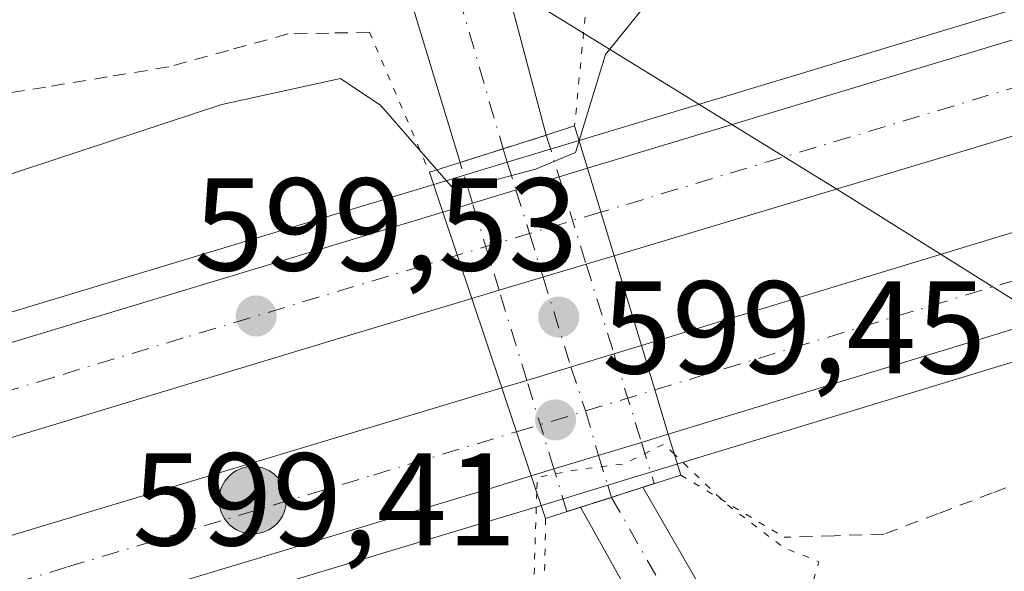
# Model space of a CAD drawing. Units: metres. Extents: x 573435 to 576877, y 4719557 to 4721918.
# Drawn here: x 576159 to 576234, y 4721088 to 4721130 of the extents above; entities that cross this region are included whole.
import ezdxf

# ---------------------------------------------------------------- set-up
doc = ezdxf.new("R2010")
doc.units = ezdxf.units.M
doc.header["$MEASUREMENT"] = 0
for name, pattern in [('DGN Style 2', [1.6480167562047852, 0.988810053722871, -0.6592067024819142]), ('DGN Style 4', [2.6384748266838614, 1.318413404963828, -0.6592067024819142, 0.001648016756204785, -0.6592067024819142]), ('DGN Style 5', [1.1536117293433497, 0.4944050268614355, -0.6592067024819142])]:
    doc.linetypes.add(name, pattern=pattern)
for name, color, linetype, lineweight in [('Alambrada', 7, 'DGN Style 2', 0), ('Arcén (en calzada doble)', 91, 'Continuous', 13), ('Carretera de calzada doble Cxs', 1, 'Continuous', 13), ('Carretera de calzada doble eje', 1, 'DGN Style 4', 0), ('Cultivos leñosos CxS', 92, 'Continuous', 0), ('Curva de nivel normal', 30, 'Continuous', 0), ('Curva de nivel normal depresión', 30, 'DGN Style 5', 0), ('Entidad de ámbito territorial', 7, 'Continuous', 0), ('Entidad de ámbito territorial CxS', 92, 'Continuous', 0), ('Estanque Cxs', 5, 'Continuous', 0), ('Pista no pavimentada Cxs', 111, 'Continuous', 0), ('Pista no pavimentada eje', 91, 'DGN Style 4', 0), ('Pista pavimentada Cxs', 135, 'Continuous', 0), ('Pista pavimentada eje', 135, 'DGN Style 4', 0), ('Pista pavimentada eje oculto', 253, 'DGN Style 4', 0), ('Pista pavimentada oculto Cxs', 7, 'DGN Style 4', 0), ('Puente Cxs', 1, 'Continuous', 13), ('Puente esquema', 1, 'DGN Style 5', 0), ('Punto de cota en terreno', 7, 'Continuous', 0), ('Punto kilométrico de carretera', 7, 'Continuous', 0), ('Rótulo de punto de cota en construcción', 7, 'Continuous', 0), ('Rótulo de punto de cota en terreno', 7, 'Continuous', 0)]:
    doc.layers.add(name, color=color, linetype=linetype, lineweight=lineweight)
doc.styles.add('Style-Arial', font='txt')

# ---------------------------------------------------------------- blocks, each defined once
blk = doc.blocks.new('5PATER')
at = {"layer": 'Cultivos leñosos CxS', "linetype": 'Continuous', "lineweight": 0}
h = blk.add_hatch(color=51, dxfattribs=at)
edge = h.paths.add_edge_path()
edge.add_ellipse((0, 0), major_axis=(-0.1095731443231308, -0.1110710700762829), ratio=0.9994222409660322, start_angle=0, end_angle=360)
blk = doc.blocks.new('5HITCA')
at = {"layer": 'Estanque Cxs', "linetype": 'Continuous', "lineweight": 0}
h = blk.add_hatch(color=1, dxfattribs=at)
edge = h.paths.add_edge_path()
edge.add_arc((0, 0), 0.2558578010358639, 0, 360)
at = {"layer": 'Estanque Cxs', "color": 7, "linetype": 'Continuous', "lineweight": 0}
blk.add_circle((0, 0), 0.2558578010358639, dxfattribs=at)

msp = doc.modelspace()

# ---------------------------------------------------------------- linework, layer by layer
at = {"layer": 'Alambrada', "color": 7, "linetype": 'DGN Style 2', "lineweight": 0}
for points in [[(576185.5500999996, 4721129.3301, 592.7249000000012), (576182.4550999999, 4721129.270099999, 593.3239999999934), (576179.3601000002, 4721129.210100001, 593.2592000000004), (576174.8400999998, 4721127.960100001, 593.6273999999976), (576170.3201000001, 4721126.710100001, 593.5135000000009), (576165.6517000003, 4721125.943299999, 592.7848999999987), (576160.9833000004, 4721125.176700001, 592.4870999999986), (576156.3151000004, 4721124.4101, 592.3656999999948)], [(576236.9338999996, 4721095.931299999, 598.1220999999932), (576232.8224999999, 4721094.367500001, 597.874299999996), (576228.7112999996, 4721092.803900001, 597.3954999999987), (576224.6001000004, 4721091.2401, 597.0978999999934), (576220.8151000004, 4721091.120100001, 597.090400000001), (576217.0301000001, 4721091.0001, 597.0105999999942)]]:
    msp.add_polyline3d(points, dxfattribs=at)
at = {"layer": 'Arcén (en calzada doble)', "color": 91, "linetype": 'Continuous', "lineweight": 13}
for points in [[(576359.3201000001, 4721142.5101, 600.5157999999938), (576284.3501000004, 4721119.5101, 600.0359999999928), (576203.6312999995, 4721094.9509, 596.4266000000061), (576198.6001000004, 4721093.420100001, 597.8473999999987), (576195.3000999996, 4721092.420100001, 598.8594000000012), (576164.3300999999, 4721083.100099999, 599.3411000000051), (576138.0301000001, 4721075.1801, 599.0454999999929), (576062.4101, 4721052.270099999, 598.4152999999933), (575980.8000999996, 4721027.7601, 597.7128999999986), (575930.5701000001, 4721012.4901, 597.4423999999999), (575795.6201, 4720971.5001, 596.3583999999975), (575732.6201, 4720952.350099999, 594.7860999999976), (575705.0500999996, 4720944.2401, 594.2510000000038), (575658.2100999998, 4720929.7601, 592.6843999999984), (575591.6201, 4720909.840100001, 590.0090000000055)], [(576260.6700999998, 4721139.0101, 600.0516999999963), (576201.4600999998, 4721121.130100001, 598.5529999999999), (576196.0043000003, 4721119.479499999, 597.1970000000001), (576190.4200999998, 4721117.790100001, 598.6852999999974), (576126.0701000001, 4721098.340100001, 598.8138999999937), (576081.1201, 4721084.550100001, 598.429999999993), (576028.3701, 4721068.5801, 598.4784000000072), (575929.3501000004, 4721038.340100001, 598.130999999994), (575906.6401000004, 4721031.720100001, 597.6766000000061), (575822.9801000003, 4721006.340100001, 597.0957000000053), (575700.4200999998, 4720969.190099999, 595.5483999999997), (575603.1700999998, 4720939.7501, 591.1635999999999)]]:
    msp.add_polyline3d(points, dxfattribs=at)
at = {"layer": 'Carretera de calzada doble Cxs', "color": 1, "linetype": 'Continuous', "lineweight": 13, "extrusion": (-0.177337972697751, -0.05378383775618348, 0.9826792672259187), "elevation": -355513.478211754, "flags": 128}
msp.add_lwpolyline([(-4350676.207172411, 1888436.380708862), (-4350676.207172411, 1888438.67626608)], dxfattribs=at)
at = {"layer": 'Carretera de calzada doble Cxs', "color": 1, "linetype": 'Continuous', "lineweight": 13, "extrusion": (-0.02163158021084554, 0.07121287546340581, 0.9972265545530841), "elevation": 324337.9495049004, "flags": 128}
msp.add_lwpolyline([(-1923503.454903535, -4337724.382437523), (-1923503.454903535, -4337731.351795433)], dxfattribs=at)
msp.add_lwpolyline([(-1923503.454903535, -4337724.382437523), (-1923503.454903535, -4337731.351795433)], dxfattribs=at)
at = {"layer": 'Carretera de calzada doble Cxs', "color": 1, "linetype": 'Continuous', "lineweight": 13, "extrusion": (-0.0002786599069719216, -8.45090743268502e-05, 0.9999999576034354), "elevation": 39.34691053909239, "flags": 128}
msp.add_lwpolyline([(576193.5132144506, 4721116.382283765), (576200.0859147522, 4721118.375583773)], dxfattribs=at)
at = {"layer": 'Carretera de calzada doble Cxs', "color": 1, "linetype": 'Continuous', "lineweight": 13, "extrusion": (0.07543294442569416, 0.02287879929077296, 0.9968883746128665), "elevation": 152074.458627278, "flags": 128}
msp.add_lwpolyline([(4350649.023856418, -1915634.688792654), (4350649.023856417, -1915637.04587721)], dxfattribs=at)
at = {"layer": 'Carretera de calzada doble Cxs', "color": 1, "linetype": 'Continuous', "lineweight": 13, "extrusion": (-0.02219357041529262, 0.06607631189713585, 0.9975677252388901), "elevation": 299763.7887766781, "flags": 128}
msp.add_lwpolyline([(-2049397.510293107, -4281476.538111352), (-2049397.510293107, -4281469.611669566)], dxfattribs=at)
msp.add_lwpolyline([(-2049397.510293107, -4281476.538111352), (-2049397.510293107, -4281469.611669566)], dxfattribs=at)
at = {"layer": 'Carretera de calzada doble Cxs', "color": 1, "linetype": 'Continuous', "lineweight": 13, "extrusion": (-0.03848254320221697, -0.01150962573288737, 0.9991929855559328), "elevation": -75912.64999167074, "flags": 128}
msp.add_lwpolyline([(-4358032.063743023, 1903338.862438703), (-4358032.063743023, 1903331.963718803)], dxfattribs=at)
at = {"layer": 'Carretera de calzada doble Cxs', "color": 1, "linetype": 'Continuous', "lineweight": 13, "extrusion": (-0.02200463442403251, -0.006580553978951662, 0.9997362113943832), "elevation": -43147.02177165538, "flags": 128}
msp.add_lwpolyline([(-4358091.226166431, 1904230.202320948), (-4358091.22616643, 1904227.986149217)], dxfattribs=at)
at = {"layer": 'Carretera de calzada doble Cxs', "color": 1, "linetype": 'Continuous', "lineweight": 13, "extrusion": (0.0223527601768146, 0.006684695782249064, 0.9997277974302688), "elevation": 45038.08088886485, "flags": 128}
msp.add_lwpolyline([(4358088.58847492, -1904183.339237385), (4358088.58847492, -1904181.174726243)], dxfattribs=at)
at = {"layer": 'Carretera de calzada doble Cxs', "color": 1, "linetype": 'Continuous', "lineweight": 13, "extrusion": (-0.007230652648707863, -0.002205374736855411, 0.9999714265840519), "elevation": -13978.73890461938, "flags": 128}
msp.add_lwpolyline([(576186.7571517248, 4721083.567970832), (576193.3746569018, 4721085.586275741)], dxfattribs=at)
at = {"layer": 'Carretera de calzada doble Cxs', "color": 1, "linetype": 'Continuous', "lineweight": 13, "extrusion": (-0.07283284094247469, -0.0222124981656885, 0.9970967767501245), "elevation": -146236.4412301836, "flags": 128}
msp.add_lwpolyline([(-4347675.964200014, 1922803.145580493), (-4347675.964200014, 1922805.333519571)], dxfattribs=at)
at = {"layer": 'Carretera de calzada doble Cxs', "color": 1, "linetype": 'Continuous', "lineweight": 13, "extrusion": (0.03995439789847839, -0.1320061969783061, 0.990443340150205), "elevation": -599599.3683533586, "flags": 128}
msp.add_lwpolyline([(1919165.285191414, 4310229.187864229), (1919165.285191414, 4310236.297771145)], dxfattribs=at)
msp.add_lwpolyline([(1919165.285191414, 4310229.187864229), (1919165.285191414, 4310236.297771145)], dxfattribs=at)
at = {"layer": 'Carretera de calzada doble Cxs', "color": 1, "linetype": 'Continuous', "lineweight": 13, "extrusion": (0.03010894525749683, 0.009184345815224716, 0.9995044268073191), "elevation": 61308.0065424568, "flags": 128}
msp.add_lwpolyline([(4347573.699543285, -1927602.990752062), (4347573.699543285, -1927604.963522322)], dxfattribs=at)
at = {"layer": 'Carretera de calzada doble Cxs', "color": 1, "linetype": 'Continuous', "lineweight": 13, "extrusion": (0.05772884035505139, -0.1726687736549452, 0.9832867717994371), "elevation": -781334.4405849312, "flags": 128}
msp.add_lwpolyline([(2043433.830434655, 4223115.403013986), (2043433.830434654, 4223108.250565116)], dxfattribs=at)
msp.add_lwpolyline([(2043433.830434655, 4223115.403013986), (2043433.830434654, 4223108.250565116)], dxfattribs=at)
at = {"layer": 'Carretera de calzada doble Cxs', "color": 1, "linetype": 'Continuous', "lineweight": 13, "extrusion": (-0.05696169011608068, -0.01730843137388125, 0.9982263190592078), "elevation": -113939.632423276, "flags": 128}
msp.add_lwpolyline([(-4349640.120812133, 1920528.785311274), (-4349640.120812133, 1920521.829542391)], dxfattribs=at)
at = {"layer": 'Carretera de calzada doble Cxs', "color": 1, "linetype": 'Continuous', "lineweight": 13, "extrusion": (-0.2946574600962223, -0.08952148833375614, 0.9514004857767061), "elevation": -591854.337651226, "flags": 128}
msp.add_lwpolyline([(-4349720.200761535, 1830418.822133554), (-4349720.200761534, 1830416.579283254)], dxfattribs=at)
at = {"layer": 'Carretera de calzada doble Cxs', "color": 1, "linetype": 'Continuous', "lineweight": 13, "extrusion": (0.3156929657588575, 0.09591557901867023, 0.944001140397558), "elevation": 635292.8555367639, "flags": 128}
msp.add_lwpolyline([(4349702.465084148, -1815832.308091532), (4349702.465084148, -1815830.409577113)], dxfattribs=at)
at = {"layer": 'Carretera de calzada doble Cxs', "color": 1, "linetype": 'Continuous', "lineweight": 13}
for points in [[(576857.8526999997, 4721303.462400001, 604.5920000000042), (576847.7301000003, 4721300.470100001, 604.5399999999936), (576804.9600999998, 4721288.130100001, 604.2115000000049), (576775.3501000004, 4721279.630100001, 603.9897999999957), (576752.9101, 4721273.4001, 603.852899999998), (576668.7600999996, 4721248.7601, 603.3147999999928), (576573.3701, 4721221.390100001, 602.6141999999963), (576496.7100999998, 4721199.2501, 602.0481), (576445.4101, 4721184.470100001, 601.642399999997), (576406.0100999996, 4721172.7601, 601.3162000000011), (576354.0100999996, 4721157.710100001, 600.7814999999973), (576330.0100999996, 4721150.7301, 600.6572000000015), (576231.7801000001, 4721120.670100001, 599.8932999999961), (576204.1201, 4721112.360099999, 599.8322000000044)], [(576206.1901000004, 4721105.5701, 599.5820999999996), (576281.6001000004, 4721128.520099999, 600.2309999999999), (576356.5701000001, 4721151.5101, 600.8254000000015), (576392.4401000004, 4721162.4301, 601.0093999999954), (576435.4401000004, 4721175.960100001, 601.423299999995), (576497.7301000003, 4721195.4801, 601.9774999999936), (576523.0701000001, 4721202.890100001, 602.1747000000032), (576560.4401000004, 4721213.390100001, 602.3891000000004), (576603.6001000004, 4721226.1801, 602.7795000000042), (576755.6901000004, 4721269.8201, 603.7418000000034), (576794.0500999996, 4721281.1501, 604.0746000000072), (576822.3000999996, 4721288.840100001, 604.2541999999958), (576857.8970999997, 4721299.454500001, 604.4833999999975)], [(576621.3300999999, 4721223.9301, 602.6508999999933), (576605.5701000001, 4721219.420100001, 602.4190999999992), (576562.3901000004, 4721206.610099999, 602.0816999999952), (576525.0100999996, 4721196.110099999, 601.7969000000012), (576499.7600999996, 4721188.7401, 601.610400000005), (576437.5500999996, 4721169.2401, 601.200800000006), (576394.5301000001, 4721155.690099999, 600.8659999999945), (576358.6401000004, 4721144.770099999, 600.5850999999967), (576283.6601, 4721121.790100001, 600.0932999999932), (576208.2301000003, 4721098.8301, 598.6015000000043)], [(576202.1001000004, 4721119.0101, 599.3135000000038), (576261.3000999996, 4721136.9001, 600.2195000000065), (576291.0701000001, 4721145.860099999, 600.5791999999929), (576320.8501000004, 4721155.5001, 600.613599999997), (576329.2600999996, 4721157.9101, 600.6998000000021)], [(576358.6401000004, 4721144.770099999, 600.5850999999967), (576283.6601, 4721121.790100001, 600.0932999999932), (576208.2301000003, 4721098.8301, 598.6015000000043), (576206.1901000004, 4721105.5701, 599.5820999999996), (576281.6001000004, 4721128.520099999, 600.2309999999999), (576356.5701000001, 4721151.5101, 600.8254000000015)], [(576330.0100999996, 4721150.7301, 600.6572000000015), (576231.7801000001, 4721120.670100001, 599.8932999999961), (576204.1201, 4721112.360099999, 599.8322000000044), (576202.1001000004, 4721119.0101, 599.3135000000038), (576261.3000999996, 4721136.9001, 600.2195000000065)], [(575531.3000999996, 4720915.8101, 588.0858000000007), (575553.1901000004, 4720922.5101, 589.1763999999966), (575571.9200999998, 4720928.270099999, 589.8065999999963), (575587.5301000001, 4720932.8101, 590.3993000000046), (575603.8000999996, 4720937.630100001, 591.092499999999), (575701.0500999996, 4720967.0801, 594.4958999999944), (575823.6201, 4721004.220100001, 596.9934999999969), (575907.2801000001, 4721029.590100001, 597.6413999999932), (575929.9801000003, 4721036.2301, 597.7801000000036), (576029.0100999996, 4721066.460100001, 598.4946999999956), (576081.7600999996, 4721082.4301, 598.7314000000042), (576126.7100999998, 4721096.2301, 599.0148000000045), (576191.1201, 4721115.6801, 599.0718999999954)], [(576126.7100999998, 4721096.2301, 599.0148000000045), (576191.1201, 4721115.6801, 599.0718999999954), (576193.3201000001, 4721109.130100001, 599.5546999999933), (576183.8901000004, 4721106.300100001, 599.5829999999987), (576122.0301000001, 4721087.5801, 598.9326000000001)], [(576193.3201000001, 4721109.130100001, 599.5546999999933), (576183.8901000004, 4721106.300100001, 599.5829999999987), (576122.0301000001, 4721087.5801, 598.9326000000001), (576086.4600999998, 4721076.6801, 598.7183999999979), (576068.6700999998, 4721071.110099999, 598.6085000000021), (576015.0100999996, 4721055.100099999, 598.290599999993), (575973.3501000004, 4721042.600099999, 597.997199999998), (575910.1001000004, 4721023.590100001, 597.5500999999931), (575866.0800999999, 4721009.880100001, 597.2446000000054), (575842.3701, 4721002.940099999, 597.011799999993), (575813.0800999999, 4720993.970100001, 596.6717000000062), (575786.7600999996, 4720986.0801, 596.3171000000002), (575758.0301000001, 4720977.1501, 595.7309999999999), (575724.5500999996, 4720967.0101, 594.9272999999957), (575694.7801000001, 4720958.140100001, 594.0825000000041), (575533.1901000004, 4720909.2601, 588.4946999999956)], [(575535.1601, 4720902.5101, 588.3668999999937), (575551.1700999998, 4720907.300100001, 588.8334000000032), (575588.8901000004, 4720918.850099999, 590.1830000000045), (575655.4801000003, 4720938.7601, 592.792100000006), (575702.3201000001, 4720953.2601, 594.3233999999939), (575729.9200999998, 4720961.380100001, 595.0813000000053), (575927.8201000001, 4721021.5001, 597.6276999999973), (575978.0701000001, 4721036.7601, 598.0374000000012), (576059.6700999998, 4721061.290100001, 598.513300000006), (576135.3000999996, 4721084.190099999, 599.0439000000042), (576161.6201, 4721092.130100001, 599.2740999999951), (576195.6001000004, 4721102.340100001, 599.4253000000026)], [(575588.8901000004, 4720918.850099999, 590.1830000000045), (575655.4801000003, 4720938.7601, 592.792100000006), (575702.3201000001, 4720953.2601, 594.3233999999939), (575729.9200999998, 4720961.380100001, 595.0813000000053), (575927.8201000001, 4721021.5001, 597.6276999999973), (575978.0701000001, 4721036.7601, 598.0374000000012), (576059.6700999998, 4721061.290100001, 598.513300000006), (576135.3000999996, 4721084.190099999, 599.0439000000042), (576161.6201, 4721092.130100001, 599.2740999999951), (576195.6001000004, 4721102.340100001, 599.4253000000026), (576197.8300999999, 4721095.670100001, 598.1230999999971), (576194.6201, 4721094.6801, 598.9888000000064), (576163.6601, 4721085.380100001, 599.2964000000065), (576137.3300999999, 4721077.460100001, 599.0292000000045), (576061.7100999998, 4721054.550100001, 598.4294999999984), (575980.1001000004, 4721030.020099999, 597.7957000000024), (575929.8701, 4721014.7601, 597.4612999999954), (575794.9401000004, 4720973.7601, 596.151199999993), (575731.9401000004, 4720954.630100001, 594.8239999999934), (575704.3501000004, 4720946.5101, 594.1855000000069), (575657.5301000001, 4720932.020099999, 592.6563000000025), (575590.9401000004, 4720912.110099999, 589.9961000000039)], [(576197.8300999999, 4721095.670100001, 598.1230999999971), (576194.6201, 4721094.6801, 598.9888000000064), (576163.6601, 4721085.380100001, 599.2964000000065), (576137.3300999999, 4721077.460100001, 599.0292000000045), (576061.7100999998, 4721054.550100001, 598.4294999999984), (575980.1001000004, 4721030.020099999, 597.7957000000024), (575929.8701, 4721014.7601, 597.4612999999954), (575794.9401000004, 4720973.7601, 596.151199999993), (575731.9401000004, 4720954.630100001, 594.8239999999934), (575704.3501000004, 4720946.5101, 594.1855000000069), (575657.5301000001, 4720932.020099999, 592.6563000000025), (575590.9401000004, 4720912.110099999, 589.9961000000039), (575553.2100999998, 4720900.5601, 588.6442999999999), (575537.1201, 4720895.7601, 587.1214999999938)]]:
    msp.add_polyline3d(points, dxfattribs=at)
for points in [[(576195.3932999996, 4721109.7501, 599.5041999999958), (576193.3201000001, 4721109.130100001, 599.5546999999933), (576191.1201, 4721115.6801, 599.0718999999954), (576193.3687000005, 4721116.3621, 598.8861000000034), (576199.9413999999, 4721118.3554, 598.8880999999965), (576202.1001000004, 4721119.0101, 599.3135000000038), (576204.1201, 4721112.360099999, 599.8322000000044), (576201.9973999998, 4721111.725199999, 599.7813000000025)], [(576199.5449999999, 4721096.191099999, 597.4967000000033), (576197.8300999999, 4721095.670100001, 598.1230999999971), (576195.6001000004, 4721102.340100001, 599.4253000000026), (576197.4861000003, 4721102.915300001, 599.363200000007), (576204.1034000004, 4721104.933700001, 599.4155000000028), (576206.1901000004, 4721105.5701, 599.5820999999996), (576208.2301000003, 4721098.8301, 598.6015000000043), (576206.1885000002, 4721098.2097, 597.9107999999978)]]:
    msp.add_polyline3d(points, close=True, dxfattribs=at)
at = {"layer": 'Carretera de calzada doble eje', "color": 1, "linetype": 'DGN Style 4', "lineweight": 0, "extrusion": (0.004090305131253932, -0.03926315255111838, 0.9992205333437064), "elevation": -182409.7765528781, "flags": 128}
msp.add_lwpolyline([(1062955.482310729, 4632532.466600269), (1062952.63124868, 4632531.966147999), (1062947.176171018, 4632530.945208222), (1062943.155419489, 4632530.278171699), (1062937.888698391, 4632529.328171648), (1062933.848054514, 4632528.6626887), (1062931.24028519, 4632528.239886506), (1062926.351934117, 4632527.350398149), (1062923.724272444, 4632526.929887721), (1062921.565532522, 4632526.571271122), (1062916.371543119, 4632525.644383638), (1062914.212803196, 4632525.285885465), (1062910.852023038, 4632524.680561068), (1062906.058368326, 4632523.831355858), (1062902.506538547, 4632523.225064424), (1062900.753934852, 4632522.904781925), (1062897.191122739, 4632522.290305876), (1062893.204975108, 4632521.568879234), (1062889.654181488, 4632520.973418371), (1062885.668033856, 4632520.252019362), (1062882.115167917, 4632519.636409273), (1062877.311567032, 4632518.789182882), (1062872.091468325, 4632517.803823687), (1062869.714533317, 4632517.377361572), (1062863.952160426, 4632516.398088997), (1062858.73206172, 4632515.41273375), (1062853.000563509, 4632514.440554081), (1062842.556221457, 4632512.43174393), (1062835.15749048, 4632511.088670361), (1062829.689773586, 4632510.139326813), (1062826.870646871, 4632509.618661422), (1062824.053592477, 4632509.117276795), (1062818.605767931, 4632508.165763853), (1062813.061174705, 4632507.154008024), (1062808.361180197, 4632506.336027845), (1062805.491286454, 4632505.810229721), (1062800.792328104, 4632505.001915583), (1062791.658813461, 4632503.319426578), (1062784.369490395, 4632501.966448423), (1062780.895157687, 4632501.332186815), (1062777.243450748, 4632500.636974128), (1062773.7701542, 4632500.013716785), (1062770.109537246, 4632499.329438396), (1062764.523087006, 4632498.301153672), (1062749.95231473, 4632495.574502283), (1062741.798916019, 4632494.130211112), (1062736.634765138, 4632493.200339945), (1062734.661273301, 4632492.882654381), (1062730.712217306, 4632492.227181396), (1062725.630744294, 4632491.317737361), (1062723.656216297, 4632490.990654191), (1062718.279051128, 4632490.042436185), (1062708.7021033, 4632488.443552088), (1062703.71325433, 4632487.555923636), (1062699.150433936, 4632486.703919075), (1062694.161584966, 4632485.814905029), (1062689.599800731, 4632484.971769101), (1062682.4480672, 4632483.685916425), (1062677.886282966, 4632482.842891028), (1062671.90467883, 4632481.785609507), (1062667.331912262, 4632480.935571922), (1062665.33438344, 4632480.580456018), (1062657.143272353, 4632479.158904087), (1062650.104055213, 4632477.890996203), (1062641.893051778, 4632476.472541342), (1062634.935476347, 4632475.215919575), (1062633.419923927, 4632474.951710317), (1062629.597059714, 4632474.254048078), (1062620.168889073, 4632472.538925968), (1062616.367989527, 4632471.859018548), (1062607.801201473, 4632470.307037499), (1062603.959481073, 4632469.620444861), (1062599.254305767, 4632468.753202861), (1062594.551202779, 4632467.905995606), (1062590.82096261, 4632467.228029107), (1062581.579076214, 4632465.565019934), (1062574.662321638, 4632464.314428087), (1062570.031950345, 4632463.488624103), (1062568.956517312, 4632463.29878865), (1062564.343966048, 4632462.451708203), (1062557.828582323, 4632461.290087121), (1062553.285033538, 4632460.52560085), (1062544.720317803, 4632458.99369402), (1062540.165786684, 4632458.221192881), (1062537.882511878, 4632457.825158389), (1062534.685015138, 4632457.24250097), (1062532.413758826, 4632456.865296127), (1062530.130484019, 4632456.469293216), (1062527.86917388, 4632456.091368827), (1062521.819603426, 4632454.961569718), (1062508.440719894, 4632452.673076632), (1062494.291210817, 4632450.033633212), (1062487.412789356, 4632448.667878783), (1062481.983820999, 4632447.704277767), (1062477.456640662, 4632446.807710977), (1062472.035546159, 4632445.822866169), (1062467.489509634, 4632444.938995379), (1062461.341513602, 4632443.828671062), (1062455.070018847, 4632442.690879119), (1062451.46224124, 4632442.030098388), (1062447.835607447, 4632441.381879441), (1062441.584005039, 4632440.243102373), (1062439.166249176, 4632439.810231374), (1062432.903664434, 4632438.66205779), (1062422.021690735, 4632436.697887282), (1062414.335141455, 4632435.296217076), (1062411.169555555, 4632434.731301543), (1062407.597418007, 4632434.027174433), (1062406.461271771, 4632433.833285023), (1062402.890170383, 4632433.138314716), (1062398.900498853, 4632432.28650324), (1062392.032644304, 4632430.830507383), (1062379.922105644, 4632428.461957602), (1062375.480296233, 4632427.515876833), (1062367.838297026, 4632426.057537673), (1062360.017887429, 4632424.529884091), (1062352.395780568, 4632423.069778189), (1062344.718762043, 4632421.567217569), (1062329.727347306, 4632418.662581), (1062317.648719486, 4632416.307817649), (1062306.271299311, 4632414.123122579), (1062298.044753486, 4632412.557202007), (1062284.484423564, 4632409.953054326)], dxfattribs=at)
at = {"layer": 'Carretera de calzada doble eje', "color": 1, "linetype": 'DGN Style 4', "lineweight": 0, "extrusion": (-0.2883913896526624, 0.9566798270126093, 0.03992636924803011), "elevation": 4350448.05826823, "flags": 128}
msp.add_lwpolyline([(-1914297.418442084, -173236.008297504), (-1914291.770832387, -173236.5058942755), (-1914286.045180748, -173236.3161429724)], dxfattribs=at)
at = {"layer": 'Carretera de calzada doble eje', "color": 1, "linetype": 'DGN Style 4', "lineweight": 0, "extrusion": (0.2895406511982459, -0.9571468041590182, 0.006017191360913105), "elevation": -4351948.856463746, "flags": 128}
msp.add_lwpolyline([(1918489.655798345, 26785.6799757301), (1918495.122770672, 26785.10016523352), (1918500.626586239, 26786.27958658513)], dxfattribs=at)
at = {"layer": 'Carretera de calzada doble eje', "color": 1, "linetype": 'DGN Style 4', "lineweight": 0}
for points in [[(576207.2128999997, 4721102.1909, 599.2856000000029), (576275.2600999996, 4721122.920100001, 600.084400000007), (576282.6201, 4721125.1601, 600.1744999999937), (576304.3901000004, 4721131.8301, 600.3173999999999)], [(576192.2194999997, 4721112.4069, 599.4137999999948), (576171.4101, 4721106.130100001, 599.4483000000037), (576161.5301000001, 4721103.140100001, 599.3763999999937), (576154.5100999996, 4721101.0101, 599.3044999999984)], [(576156.0500999996, 4721086.7601, 599.1889999999985), (576162.6401000004, 4721088.7501, 599.2341000000015), (576170.3701, 4721091.0801, 599.3144999999931), (576185.8501000004, 4721095.7301, 599.4544000000024), (576196.7131000003, 4721099.0109, 598.6860000000015)]]:
    msp.add_polyline3d(points, dxfattribs=at)
at = {"layer": 'Curva de nivel normal', "color": 30, "linetype": 'Continuous', "lineweight": 0, "elevation": 595, "flags": 128}
for points in [[(576190.6697000006, 4721118.9005), (576186.4100000003, 4721123.770099999), (576183.3499999996, 4721125.8301), (576174.3300000001, 4721123.840100001), (576146.6699999999, 4721114.7501), (576127, 4721107.5601), (576114.3399999999, 4721103.4101), (576098.8499999996, 4721096.9801), (576087.0599999996, 4721092.700099999), (576078.8600000005, 4721091.040100001), (576074.0800000001, 4721092.770099999), (576063.9800000004, 4721095.9001), (576053.8399999999, 4721097.530099999), (576049.1299999999, 4721099.140100001), (576048.0300000003, 4721100.5801), (576047.4500000002, 4721103.130100001), (576045.3200000003, 4721111.040100001), (576043.8200000003, 4721129.540100001), (576041.3899999997, 4721139.440099999)], [(576201.4610000001, 4721121.1033), (576201.4622999998, 4721121.1075), (576203.4600000001, 4721127.6501), (576207.0099999999, 4721132.040100001)], [(576190.6697000006, 4721118.9005), (576191.9600000001, 4721117.420100001), (576194.0800000001, 4721117.850099999), (576198.1399999997, 4721118.9301), (576201.1900000004, 4721120.200099999), (576201.4587000003, 4721121.095799999), (576201.4600000001, 4721121.100099999), (576201.4610000001, 4721121.1033)]]:
    msp.add_lwpolyline(points, dxfattribs=at)
at = {"layer": 'Curva de nivel normal depresión', "color": 30, "linetype": 'DGN Style 5', "lineweight": 0, "elevation": 595, "flags": 128}
for points in [[(576208.6934000002, 4721097.296800001), (576208.6900000004, 4721097.300100001), (576207.8899999997, 4721098.0701), (576204.8499999996, 4721096.5601), (576201.5599999996, 4721096.1801), (576198.2800000003, 4721095.550100001), (576198.2400000002, 4721094.440099999)], [(576198.2400000002, 4721094.440099999), (576198, 4721086.6801), (576195.5300000003, 4721083.290100001), (576192.2599999999, 4721081.3201), (576173.0199999996, 4721073.700099999), (576153.7599999999, 4721067.530099999), (576142.8499999996, 4721064.630100001), (576138.1299999999, 4721062.700099999), (576133.8600000005, 4721061.7601), (576128.9900000002, 4721060.2301), (576119.9000000004, 4721057.710100001), (576111.0599999996, 4721054.770099999), (576104.2800000003, 4721052.860099999), (576099.0800000001, 4721050.4801), (576100.5199999996, 4721049.5801), (576104.6900000004, 4721050.0801), (576115.8300000001, 4721052.5601), (576128.9900000002, 4721056.090100001), (576138.3399999999, 4721058.1801), (576142.3399999999, 4721058.5601), (576147.1500000004, 4721059.350099999), (576150.29, 4721059.2301), (576151.5999999996, 4721058.620100001), (576149.3399999999, 4721056.280099999), (576146, 4721054.9001), (576143.25, 4721053.600099999), (576140.3200000003, 4721052.5001), (576141.9199999999, 4721052.1501), (576145.6699999999, 4721053.050100001), (576152, 4721054.280099999), (576167, 4721058.0701), (576180.1799999997, 4721062.130100001), (576186.4600000001, 4721063.280099999), (576190.0700000003, 4721062.470100001), (576193.2800000003, 4721060.020099999), (576196.7300000004, 4721058.050100001), (576200.9400000004, 4721058.5701), (576208.9600000001, 4721062.1801), (576213.8899999997, 4721066.530099999), (576217.4000000004, 4721073.390100001), (576216.6900000004, 4721076.940099999), (576216.3600000005, 4721079.090100001), (576217.5700000003, 4721082.460100001), (576218.8099999996, 4721086.2301), (576219.6600000003, 4721089.1501), (576217.0099999999, 4721090.200099999), (576212.6299999999, 4721093.530099999), (576208.6934000002, 4721097.296800001)]]:
    msp.add_lwpolyline(points, dxfattribs=at)
at = {"layer": 'Entidad de ámbito territorial', "color": 7, "linetype": 'Continuous', "lineweight": 0, "flags": 128}
msp.add_lwpolyline([(576449.9069999999, 4720932.489000001), (576436.3010000016, 4720945.577999999), (576420.4890000002, 4720963.348000002), (576404.9590000003, 4720978.198000002), (576384.3220000013, 4720995.414999999), (576356.5190000016, 4721017.140000002), (576326.9280000012, 4721039.738999999), (576307.7020000014, 4721055.572000002), (576296.8070000011, 4721064.618999999), (576289.2930000013, 4721069.755000004), (576278.957000001, 4721076.826000002), (576260.1780000019, 4721091.855), (576256.1440000024, 4721094.541000001), (576254.7080000002, 4721095.497000001), (576251.2070000012, 4721097.83), (576244.564000002, 4721102.256999998), (576239.4430000001, 4721105.894), (576221.0229999999, 4721117.414000003), (576175.1260000013, 4721145.707000001)], dxfattribs=at)
msp.add_lwpolyline([(576449.9069999999, 4720932.489000001), (576436.3010000016, 4720945.577999999), (576420.4890000002, 4720963.348000002), (576404.9590000003, 4720978.198000002), (576384.3220000013, 4720995.414999999), (576356.5190000016, 4721017.140000002), (576326.9280000012, 4721039.738999999), (576307.7020000014, 4721055.572000002), (576296.8070000011, 4721064.618999999), (576289.2930000013, 4721069.755000004), (576278.957000001, 4721076.826000002), (576260.1780000019, 4721091.855), (576256.1440000024, 4721094.541000001), (576254.7080000002, 4721095.497000001), (576251.2070000012, 4721097.83), (576244.564000002, 4721102.256999998), (576239.4430000001, 4721105.894), (576221.0229999999, 4721117.414000003), (576175.1260000013, 4721145.707000001)], dxfattribs=at)
at = {"layer": 'Entidad de ámbito territorial CxS', "color": 92, "linetype": 'Continuous', "lineweight": 0, "flags": 128}
for points in [[(576175.1260000007, 4721145.707000001), (576221.0229999993, 4721117.414000002), (576239.4429999995, 4721105.893999999), (576244.5640000014, 4721102.256999998), (576251.2070000008, 4721097.829999999), (576254.7079999996, 4721095.497), (576256.1439999996, 4721094.541), (576260.1780000014, 4721091.855000001), (576278.9570000004, 4721076.826), (576289.2929999985, 4721069.755000002), (576296.8070000005, 4721064.619), (576307.7019999987, 4721055.572000001), (576326.9280000007, 4721039.739), (576356.5190000009, 4721017.140000002), (576384.3220000007, 4720995.414999999), (576404.9589999996, 4720978.198000001), (576420.4889999996, 4720963.348), (576436.301000001, 4720945.578000001), (576449.9069999993, 4720932.489)], [(576449.9069999993, 4720932.489), (576436.301000001, 4720945.578000001), (576420.4889999996, 4720963.348), (576404.9589999996, 4720978.198000001), (576384.3220000007, 4720995.414999999), (576356.5190000009, 4721017.140000002), (576326.9280000007, 4721039.739), (576307.7019999987, 4721055.572000001), (576296.8070000005, 4721064.619), (576289.2929999985, 4721069.755000002), (576278.9570000004, 4721076.826), (576260.1780000014, 4721091.855000001), (576256.1439999996, 4721094.541), (576254.7079999996, 4721095.497), (576251.2070000008, 4721097.829999999), (576244.5640000014, 4721102.256999998), (576239.4429999995, 4721105.893999999), (576221.0229999993, 4721117.414000002), (576175.1260000007, 4721145.707000001)]]:
    msp.add_lwpolyline(points, dxfattribs=at)
at = {"layer": 'Pista no pavimentada Cxs', "color": 111, "linetype": 'Continuous', "lineweight": 0, "extrusion": (0.305617285072177, -0.9521544141677702, 0.0002159767163303575), "elevation": -4319112.518501941, "flags": 128}
msp.add_lwpolyline([(1991485.595970937, 1529.469574879162), (1991483.090153383, 1529.086274870222), (1991480.614314472, 1529.374074876939)], dxfattribs=at)
at = {"layer": 'Pista no pavimentada Cxs', "color": 111, "linetype": 'Continuous', "lineweight": 0}
for points in [[(576145.4288999997, 4721059.9465, 595.0728999999993), (576170.5367999999, 4721067.346200001, 594.7669000000024), (576201.4463000001, 4721075.8005, 594.463499999998), (576213.3885000005, 4721079.823000001, 595.0074000000022), (576210.5609999998, 4721080.8062, 594.8236999999936), (576206.9101, 4721084.008300001, 594.5550999999978), (576206.3971999995, 4721084.637399999, 594.5187000000005), (576201.5591000002, 4721093.277100001, 596.5463000000018), (576203.9165000003, 4721094.033700001, 596.2584999999963), (576206.3024000004, 4721094.7996, 596.6417999999976), (576210.5318999998, 4721087.4802, 594.6870000000055), (576213.2267000005, 4721085.0987, 594.9636000000028), (576216.119, 4721084.218499999, 595.2783999999956), (576218.2757000001, 4721084.0097, 595.5019999999931), (576222.5976999998, 4721083.7862, 595.9717999999993), (576226.8753000004, 4721084.344699999, 596.452900000004), (576243.6558999997, 4721089.6579, 598.047200000001), (576255.5609999998, 4721092.897700001, 598.9275000000052), (576261.6294, 4721093.2641, 599.3025999999954), (576265.7220999999, 4721091.8038, 599.5568000000058), (576270.8718999998, 4721087.400400001, 600.178700000004), (576276.6791000003, 4721080.6501, 601.0525999999954), (576305.2578999996, 4721052.168400001, 604.9395999999979), (576329.9900000002, 4721031.330800001, 607.7001000000018)], [(576206.3024000004, 4721094.7996, 596.6417999999976), (576210.5318999998, 4721087.4802, 594.6870000000055), (576213.2267000005, 4721085.0987, 594.9636000000028), (576216.119, 4721084.218499999, 595.2783999999956), (576218.2757000001, 4721084.0097, 595.5019999999931), (576222.5976999998, 4721083.7862, 595.9717999999993), (576226.8753000004, 4721084.344699999, 596.452900000004), (576243.6558999997, 4721089.6579, 598.047200000001), (576255.5609999998, 4721092.897700001, 598.9275000000052), (576261.6294, 4721093.2641, 599.3025999999954), (576265.7220999999, 4721091.8038, 599.5568000000058), (576270.8718999998, 4721087.400400001, 600.178700000004), (576276.6791000003, 4721080.6501, 601.0525999999954), (576305.2578999996, 4721052.168400001, 604.9395999999979), (576329.9900000002, 4721031.330800001, 607.7001000000018), (576330.6717999997, 4721030.111500001, 607.8257000000012), (576330.6338000001, 4721028.5396, 607.9717999999993), (576331.3424000005, 4721028.851399999, 607.9642000000022), (576332.1127000004, 4721028.9296, 607.9796999999963), (576332.8695, 4721028.7665, 608.0222999999969), (576333.5392000005, 4721028.3781, 608.0875999999989), (576392.6670000004, 4720978.141799999, 614.7814000000071), (576430.0610999997, 4720944.901900001, 619.1686000000045), (576450.4232999999, 4720927.432200001, 621.3981000000058)], [(576145.4288999997, 4721059.9465, 595.0728999999993), (576170.5367999999, 4721067.346200001, 594.7669000000024), (576201.4463000001, 4721075.8005, 594.463499999998), (576213.3885000005, 4721079.823000001, 595.0074000000022), (576210.5609999998, 4721080.8062, 594.8236999999936), (576206.9101, 4721084.008300001, 594.5550999999978), (576206.3971999995, 4721084.637399999, 594.5187000000005), (576201.5591000002, 4721093.277100001, 596.5463000000018)]]:
    msp.add_polyline3d(points, dxfattribs=at)
at = {"layer": 'Pista no pavimentada eje', "color": 91, "linetype": 'DGN Style 4', "lineweight": 0}
msp.add_polyline3d([(576203.9165000003, 4721094.033700001, 596.2584999999963), (576208.5656000003, 4721085.8816, 594.5844999999972), (576211.9787, 4721082.865300001, 594.8831000000064), (576215.6299000002, 4721081.754100001, 595.1848999999929), (576218.0905999999, 4721081.515900001, 595.400999999998), (576222.6942999996, 4721081.277799999, 595.8987999999954), (576227.3117000004, 4721081.8749, 596.4496000000072)], dxfattribs=at)
at = {"layer": 'Pista pavimentada Cxs', "color": 135, "linetype": 'Continuous', "lineweight": 0, "extrusion": (0.5059699228482054, 0.3441758724586719, 0.7909092274024203), "elevation": 1916903.377933967, "flags": 128}
msp.add_lwpolyline([(3579527.779154633, -2476576.131575705), (3579550.271443406, -2476585.016855078), (3579554.688532326, -2476585.191710682)], dxfattribs=at)
at = {"layer": 'Pista pavimentada Cxs', "color": 135, "linetype": 'Continuous', "lineweight": 0, "extrusion": (0.3004333054954755, -0.9538028249848406, 3.273443849194958e-10), "elevation": -4329909.68476201, "flags": 128}
msp.add_lwpolyline([(1967955.48306309, 596.7000173716259), (1967958.911444632, 596.2863173716213), (1967962.339826174, 596.8354173716252)], dxfattribs=at)
at = {"layer": 'Pista pavimentada Cxs', "color": 135, "linetype": 'Continuous', "lineweight": 0}
msp.add_polyline3d([(576201.5500999996, 4721144.2501, 591.5598000000027), (576198.4101, 4721142.920100001, 591.3757999999943), (576196.8000999996, 4721140.6601, 591.337400000004), (576195.4401000004, 4721137.4001, 591.3963999999978), (576196.0701000001, 4721132.4301, 591.7002999999969), (576198.9600999998, 4721121.520099999, 596.8340000000027), (576192.4200999998, 4721119.460100001, 596.6986000000034), (576185.5800999999, 4721142.0101, 591.261400000003), (576183.2100999998, 4721145.7401, 591.1543999999994), (576185.2550999997, 4721145.092499999, 591.1849999999977), (576194.7008999996, 4721143.9813, 591.2844000000041)], close=True, dxfattribs=at)
msp.add_polyline3d([(576201.5500999996, 4721144.2501, 591.5598000000027), (576198.4101, 4721142.920100001, 591.3757999999943), (576196.8000999996, 4721140.6601, 591.337400000004), (576195.4401000004, 4721137.4001, 591.3963999999978), (576196.0701000001, 4721132.4301, 591.7002999999969), (576198.9600999998, 4721121.520099999, 596.8340000000027)], dxfattribs=at)
at = {"layer": 'Pista pavimentada eje', "color": 135, "linetype": 'DGN Style 4', "lineweight": 0}
msp.add_polyline3d([(576189.7001, 4721148.188100001, 591.1650999999983), (576190.5100999996, 4721139.710100001, 591.354600000006), (576190.8201000001, 4721137.2301, 591.4330999999949), (576195.6901000004, 4721120.4901, 596.2848999999987)], dxfattribs=at)
at = {"layer": 'Pista pavimentada eje oculto', "color": 253, "linetype": 'DGN Style 4', "lineweight": 0}
msp.add_polyline3d([(576195.6901000004, 4721120.4901, 596.2848999999987), (576196.0043000003, 4721119.479499999, 597.1970000000001), (576196.6630999995, 4721117.361099999, 598.8959000000032), (576197.6993000006, 4721114.0667, 599.2241999999969), (576198.7203000002, 4721110.745100001, 599.5246000000043), (576200.8371000001, 4721103.9373, 599.2419999999984), (576201.9469, 4721100.590500001, 598.1061999999947), (576202.9263000004, 4721097.218499999, 596.6687999999995), (576203.6312999995, 4721094.9509, 596.4266000000061), (576203.9165000003, 4721094.033700001, 596.2584999999963)], dxfattribs=at)
at = {"layer": 'Pista pavimentada oculto Cxs', "color": 7, "linetype": 'DGN Style 4', "lineweight": 0, "extrusion": (0.3004333054954755, -0.9538028249848406, 3.273443849194958e-10), "elevation": -4329909.68476201, "flags": 128}
msp.add_lwpolyline([(1967955.48306309, 596.7000173716259), (1967958.911444632, 596.2863173716213), (1967962.339826174, 596.8354173716252)], dxfattribs=at)
at = {"layer": 'Pista pavimentada oculto Cxs', "color": 7, "linetype": 'DGN Style 4', "lineweight": 0, "extrusion": (-0.1560517961069561, 0.5032682349665042, 0.8499228909762889), "elevation": 2286580.874723254, "flags": 128}
msp.add_lwpolyline([(-1948582.871353637, -3687216.660599092), (-1948582.871353637, -3687212.762188828)], dxfattribs=at)
at = {"layer": 'Pista pavimentada oculto Cxs', "color": 7, "linetype": 'DGN Style 4', "lineweight": 0, "extrusion": (-0.1638289710662715, 0.5350433820420478, 0.8287874562108034), "elevation": 2432101.247950082, "flags": 128}
msp.add_lwpolyline([(-1933192.590681645, -3601192.689698787), (-1933192.590681645, -3601196.598995684)], dxfattribs=at)
at = {"layer": 'Pista pavimentada oculto Cxs', "color": 7, "linetype": 'DGN Style 4', "lineweight": 0, "extrusion": (-0.03779991519804358, 0.1218955339526447, 0.9918228900430864), "elevation": 554296.924789232, "flags": 128}
msp.add_lwpolyline([(-1948678.334689192, -4303065.526332741), (-1948678.334689192, -4303058.527535112)], dxfattribs=at)
at = {"layer": 'Pista pavimentada oculto Cxs', "color": 7, "linetype": 'DGN Style 4', "lineweight": 0, "extrusion": (-0.02606649372807632, 0.08512874473141364, 0.9960289326747382), "elevation": 387479.8766881102, "flags": 128}
msp.add_lwpolyline([(-1933205.701491865, -4328216.00940108), (-1933205.701491865, -4328222.951994022)], dxfattribs=at)
at = {"layer": 'Pista pavimentada oculto Cxs', "color": 7, "linetype": 'DGN Style 4', "lineweight": 0, "extrusion": (0.01521640018736886, -0.04907108426237299, 0.9986793728993569), "elevation": -222303.361890513, "flags": 128}
msp.add_lwpolyline([(1948630.957796543, 4332934.759481106), (1948630.957796543, 4332927.639447666)], dxfattribs=at)
at = {"layer": 'Pista pavimentada oculto Cxs', "color": 7, "linetype": 'DGN Style 4', "lineweight": 0, "extrusion": (0.005774328692458344, -0.01885789578638954, 0.9998054995321145), "elevation": -85103.6664753463, "flags": 128}
msp.add_lwpolyline([(1933210.975459461, 4344682.880296111), (1933210.97545946, 4344690.029618942)], dxfattribs=at)
at = {"layer": 'Pista pavimentada oculto Cxs', "color": 7, "linetype": 'DGN Style 4', "lineweight": 0, "extrusion": (0.06190717922716478, -0.1996439724220605, 0.9779109291932856), "elevation": -906282.7975160673, "flags": 128}
msp.add_lwpolyline([(1948626.848521915, 4242917.418384008), (1948626.848521915, 4242910.219621732)], dxfattribs=at)
at = {"layer": 'Pista pavimentada oculto Cxs', "color": 7, "linetype": 'DGN Style 4', "lineweight": 0, "extrusion": (0.07510191907853504, -0.2452923229861459, 0.9665357613843274), "elevation": -1114197.458233937, "flags": 128}
msp.add_lwpolyline([(1933095.593330238, 4200292.96231542), (1933095.593330238, 4200300.238213316)], dxfattribs=at)
at = {"layer": 'Pista pavimentada oculto Cxs', "color": 7, "linetype": 'DGN Style 4', "lineweight": 0, "extrusion": (0.0911968190497018, -0.2940794864018017, 0.9514201994244543), "elevation": -1335261.100879042, "flags": 128}
msp.add_lwpolyline([(1948712.044204568, 4127999.684699101), (1948712.044204568, 4127996.235151464)], dxfattribs=at)
at = {"layer": 'Pista pavimentada oculto Cxs', "color": 7, "linetype": 'DGN Style 4', "lineweight": 0, "extrusion": (0.04418401583528164, -0.1442745189903681, 0.9885507755875595), "elevation": -655084.4164358717, "flags": 128}
msp.add_lwpolyline([(1933399.451288508, 4295760.354240014), (1933399.451288508, 4295763.78392299)], dxfattribs=at)
at = {"layer": 'Pista pavimentada oculto Cxs', "color": 7, "linetype": 'DGN Style 4', "lineweight": 0, "extrusion": (0.305617285072177, -0.9521544141677702, 0.0002159767163303575), "elevation": -4319112.518501941, "flags": 128}
msp.add_lwpolyline([(1991485.595970937, 1529.469574879162), (1991483.090153383, 1529.086274870222), (1991480.614314472, 1529.374074876939)], dxfattribs=at)
at = {"layer": 'Pista pavimentada oculto Cxs', "color": 7, "linetype": 'DGN Style 4', "lineweight": 0, "extrusion": (-0.2130410116002509, -0.06839855344239028, 0.9746461743952677), "elevation": -445090.1138629132, "flags": 128}
msp.add_lwpolyline([(-4318961.704274144, 1941447.486729476), (-4318961.704274144, 1941446.56204387)], dxfattribs=at)
at = {"layer": 'Pista pavimentada oculto Cxs', "color": 7, "linetype": 'DGN Style 4', "lineweight": 0, "extrusion": (0.3563312535575925, 0.1143581211241226, 0.9273350300031996), "elevation": 745767.1789578341, "flags": 128}
msp.add_lwpolyline([(4319189.377156805, -1846392.364233742), (4319189.377156805, -1846391.207465308)], dxfattribs=at)
at = {"layer": 'Pista pavimentada oculto Cxs', "color": 7, "linetype": 'DGN Style 4', "lineweight": 0}
msp.add_polyline3d([(576201.5591000002, 4721093.277100001, 596.5463000000018), (576200.5377000002, 4721092.949300001, 596.9792000000016), (576199.5449999999, 4721096.191099999, 597.4967000000033), (576197.4861000003, 4721102.915300001, 599.363200000007), (576195.3932999996, 4721109.7501, 599.5041999999958), (576193.3687000005, 4721116.3621, 598.8861000000034), (576192.4200999998, 4721119.460100001, 596.6986000000034), (576198.9600999998, 4721121.520099999, 596.8340000000027), (576199.9413999999, 4721118.3554, 598.8880999999965), (576201.9973999998, 4721111.725199999, 599.7813000000025), (576204.1034000004, 4721104.933700001, 599.4155000000028), (576206.1885000002, 4721098.2097, 597.9107999999978), (576207.1605000002, 4721095.075099999, 596.8487000000023), (576206.3024000004, 4721094.7996, 596.6417999999976), (576203.9165000003, 4721094.033700001, 596.2584999999963)], close=True, dxfattribs=at)
at = {"layer": 'Puente Cxs', "color": 1, "linetype": 'Continuous', "lineweight": 13, "extrusion": (0.0005395359769218563, 0.0001731778892581633, 0.9999998394551614), "elevation": 1726.151473340015, "flags": 128}
msp.add_lwpolyline([(576208.7637649811, 4721095.491962931), (576198.5137631817, 4721092.20196288)], dxfattribs=at)
at = {"layer": 'Puente Cxs', "color": 1, "linetype": 'Continuous', "lineweight": 13}
msp.add_polyline3d([(576209.1700999998, 4721095.720100001, 597.6766000000061), (576198.9200999998, 4721092.4301, 597.6827000000048), (576197.8300999999, 4721095.670100001, 598.1230999999971), (576195.6001000004, 4721102.340100001, 599.4253000000026), (576193.3201000001, 4721109.130100001, 599.5546999999933), (576191.1201, 4721115.6801, 599.0718999999954), (576190.1001000004, 4721118.720100001, 597.9452000000019), (576192.4200999998, 4721119.460100001, 596.6986000000034), (576195.6901000004, 4721120.4901, 596.2848999999987), (576198.9600999998, 4721121.520099999, 596.8340000000027), (576201.1201, 4721122.220100001, 598.0216999999975), (576202.1001000004, 4721119.0101, 599.3135000000038), (576204.1201, 4721112.360099999, 599.8322000000044), (576206.1901000004, 4721105.5701, 599.5820999999996), (576208.2301000003, 4721098.8301, 598.6015000000043)], close=True, dxfattribs=at)
for points in [[(576190.1001000004, 4721118.720100001, 597.9452000000019), (576192.4200999998, 4721119.460100001, 596.6986000000034), (576195.6901000004, 4721120.4901, 596.2848999999987), (576198.9600999998, 4721121.520099999, 596.8340000000027), (576201.1201, 4721122.220100001, 598.0216999999975)], [(576201.1201, 4721122.220100001, 598.0216999999975), (576202.1001000004, 4721119.0101, 599.3135000000038), (576204.1201, 4721112.360099999, 599.8322000000044), (576206.1901000004, 4721105.5701, 599.5820999999996), (576208.2301000003, 4721098.8301, 598.6015000000043), (576209.1700999998, 4721095.720100001, 597.6766000000061)], [(576198.9200999998, 4721092.4301, 597.6827000000048), (576197.8300999999, 4721095.670100001, 598.1230999999971), (576195.6001000004, 4721102.340100001, 599.4253000000026), (576193.3201000001, 4721109.130100001, 599.5546999999933), (576191.1201, 4721115.6801, 599.0718999999954), (576190.1001000004, 4721118.720100001, 597.9452000000019)]]:
    msp.add_polyline3d(points, dxfattribs=at)
at = {"layer": 'Puente esquema', "color": 1, "linetype": 'DGN Style 5', "lineweight": 0, "extrusion": (0.03529271929128087, 0.3689954226691016, 0.9287608960406752), "elevation": 1762963.612635242, "flags": 128}
msp.add_lwpolyline([(-124081.1814201553, -4415618.768105192), (-124081.1814201553, -4415604.858510087)], dxfattribs=at)
at = {"layer": 'Puente esquema', "color": 1, "linetype": 'DGN Style 5', "lineweight": 0, "extrusion": (-0.1623903784459018, 0.3786729483292791, 0.9111729600859586), "elevation": 1694737.048238652, "flags": 128}
msp.add_lwpolyline([(-2390277.471543879, -3746397.234324528), (-2390277.471543879, -3746384.56443376)], dxfattribs=at)
at = {"layer": 'Puente esquema', "color": 1, "linetype": 'DGN Style 5', "lineweight": 0, "extrusion": (0.06211191163487314, -0.03729875610047844, 0.9973720034302239), "elevation": -139705.4388266224, "flags": 128}
msp.add_lwpolyline([(4344039.185779917, 1931467.863062188), (4344039.185779917, 1931458.670589397)], dxfattribs=at)
at = {"layer": 'Puente esquema', "color": 1, "linetype": 'DGN Style 5', "lineweight": 0, "extrusion": (0.2348652852979816, -0.2610848024042032, 0.936308188427003), "elevation": -1096716.745280871, "flags": 128}
msp.add_lwpolyline([(3585795.393049954, 2925748.291651008), (3585788.796477218, 2925740.79519779), (3585785.173768033, 2925740.310829981)], dxfattribs=at)

# ---------------------------------------------------------------- block references
at = {"layer": 'Punto de cota en terreno', "color": 7, "linetype": 'Continuous', "lineweight": 0, "xscale": 10, "yscale": 10, "zscale": 10}
for p in [(576176.9500000002, 4721107.800000001, 599.4100000000036), (576199.9100000003, 4721107.720000001, 599.529999999999), (576199.6699999999, 4721099.91, 599.4499999999971)]:
    msp.add_blockref('5PATER', p, dxfattribs=at)
at = {"layer": 'Punto kilométrico de carretera', "color": 7, "linetype": 'Continuous', "lineweight": 0, "xscale": 10, "yscale": 10, "zscale": 10}
msp.add_blockref('5HITCA', (576176.6847000001, 4721093.819599999, 599.3464999999997), dxfattribs=at)

# ---------------------------------------------------------------- texts
at = {"layer": 'Rótulo de punto de cota en construcción', "color": 7, "linetype": 'Continuous', "lineweight": 0, "style": 'Style-Arial'}
for s, p in [('599,53', (576172.2271999996, 4721111.2478)), ('599,45', (576203.1978000002, 4721103.437799999))]:
    msp.add_text(s, height=7.000000000000002, dxfattribs=at).set_placement(p)
at = {"layer": 'Rótulo de punto de cota en terreno', "color": 7, "linetype": 'Continuous', "lineweight": 0, "style": 'Style-Arial'}
msp.add_text('599,41', height=7.000000000000002, dxfattribs=at).set_placement((576167.5571999997, 4721090.3816))

doc.saveas('drawing.dxf')
